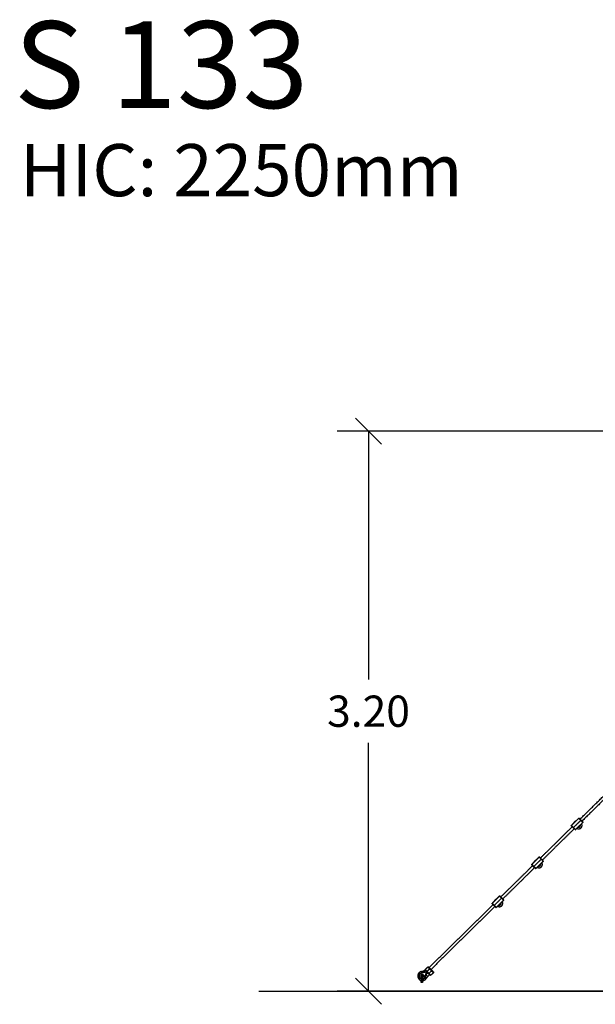
# Model space of a CAD drawing. Units: millimetres. Extents: x 4645.3 to 4664.2, y 6261.7 to 6278.2.
# Drawn here: x 4645.3 to 4648.7, y 6272.6 to 6278.2 of the extents above; entities that cross this region are included whole.
import ezdxf

# ---------------------------------------------------------------- set-up
doc = ezdxf.new("R2010")
doc.units = ezdxf.units.MM
doc.layers.add('DIASTASEIS', color=253, linetype='Continuous', lineweight=5)
doc.layers.add('Make2D$Visible$Curves', color=7, linetype='Continuous')
doc.layers.add('Make2D$Visible$Tangents', color=8, linetype='Continuous')
doc.styles.get("Standard").update_dxf_attribs({"font": 'ARIALN.TTF'})
doc.dimstyles.new('STANDARD_ACAD', dxfattribs={"dimtxt": 0.18, "dimasz": 0.15, "dimexe": 0.18, "dimexo": 0.0625, "dimgap": 0.09, "dimtad": 0, "dimtih": 1, "dimtoh": 1, "dimzin": 0, "dimdsep": 46, "dimtxsty": 'Standard', "dimblk": 'OBLIQUE', "dimcen": 0.09, "dimadec": 0, "dimazin": 0, "dimtfac": 1, "dimtofl": 0, "dimtmove": 0, "dimatfit": 3, "dimfxl": 1, "dimtolj": 1, "dimtzin": 0, "dimarcsym": 0})

# ---------------------------------------------------------------- blocks, each defined once
blk = doc.blocks.new('_Oblique')
at = {"color": 0, "linetype": 'ByBlock', "lineweight": -2, "transparency": 16777216}
blk.add_line((-0.5, -0.5), (0.5, 0.5), dxfattribs=at)
blk = doc.blocks.new('*D9')
at = {"layer": 'Defpoints', "color": 0}
for p in [(4649.3021, 6275.8629), (4647.346, 6272.6357), (4649.7999, 6272.6357)]:
    blk.add_point(p, dxfattribs=at)
at = {"layer": 'DIASTASEIS', "color": 0, "lineweight": -2}
for p, q in [((4649.2396, 6275.8629), (4647.166, 6275.8629)), ((4647.346, 6275.8629), (4647.346, 6274.4312)), ((4647.346, 6272.6357), (4647.346, 6274.0674)), ((4649.7374, 6272.6357), (4647.166, 6272.6357))]:
    blk.add_line(p, q, dxfattribs=at)
at = {"layer": 'DIASTASEIS', "color": 0, "linetype": 'ByBlock', "lineweight": -2, "xscale": 0.15, "yscale": 0.15, "zscale": 0.15}
for p, rotation in [((4647.346, 6275.8629), 90), ((4647.346, 6272.6357), 270)]:
    blk.add_blockref('_Oblique', p, dxfattribs=dict(at, rotation=rotation))
at = {"layer": 'DIASTASEIS', "color": 0, "insert": (4647.346, 6274.2493), "char_height": 0.18, "attachment_point": 5}
blk.add_mtext('\\A1;\\A1;3.20', dxfattribs=at)
blk = doc.blocks.new('OPSHA_S133')
at = {"layer": 'Make2D$Visible$Curves', "color": 0, "lineweight": -3}
for points in [[(4658.7276, 6283.2088), (4658.8084, 6283.2882), (4658.8891, 6283.3676)], [(4658.9003, 6283.3562), (4658.8196, 6283.2768), (4658.7388, 6283.1974)], [(4658.6988, 6283.1931), (4658.6883, 6283.1828), (4658.6778, 6283.1725)], [(4658.6897, 6283.1603), (4658.7107, 6283.181), (4658.7318, 6283.2017)], [(4658.7198, 6283.2138), (4658.7093, 6283.2035), (4658.6988, 6283.1931)], [(4658.7437, 6283.1896), (4658.7332, 6283.1792), (4658.7226, 6283.1689)], [(4658.4993, 6282.9845), (4658.591, 6283.0746), (4658.6826, 6283.1647)], [(4658.6939, 6283.1532), (4658.6022, 6283.0632), (4658.5106, 6282.9731)], [(4658.7226, 6283.1689), (4658.7121, 6283.1586), (4658.7016, 6283.1482)], [(4658.4706, 6282.9689), (4658.46, 6282.9585), (4658.4495, 6282.9482)], [(4658.4614, 6282.9361), (4658.4825, 6282.9567), (4658.5035, 6282.9774)], [(4658.4916, 6282.9895), (4658.4811, 6282.9792), (4658.4706, 6282.9689)], [(4658.5154, 6282.9653), (4658.5049, 6282.9549), (4658.4944, 6282.9446)], [(4658.2711, 6282.7602), (4658.3627, 6282.8503), (4658.4544, 6282.9404)], [(4658.4656, 6282.9289), (4658.374, 6282.8389), (4658.2823, 6282.7488)], [(4658.4944, 6282.9446), (4658.4839, 6282.9343), (4658.4734, 6282.9239)], [(4658.2423, 6282.7446), (4658.2318, 6282.7342), (4658.2213, 6282.7239)], [(4658.2332, 6282.7118), (4658.2542, 6282.7324), (4658.2753, 6282.7531)], [(4658.2634, 6282.7652), (4658.2528, 6282.7549), (4658.2423, 6282.7446)], [(4658.2872, 6282.741), (4658.2767, 6282.7307), (4658.2662, 6282.7203)], [(4657.8578, 6282.354), (4658.042, 6282.5351), (4658.2262, 6282.7161)], [(4658.2374, 6282.7047), (4658.0532, 6282.5236), (4657.869, 6282.3426)], [(4658.2662, 6282.7203), (4658.2556, 6282.71), (4658.2451, 6282.6996)], [(4657.8134, 6282.3307), (4657.8195, 6282.3321), (4657.8256, 6282.3335)], [(4657.8357, 6282.3422), (4657.8432, 6282.3496), (4657.8507, 6282.3569)], [(4657.8357, 6282.338), (4657.8357, 6282.3401), (4657.8357, 6282.3422)], [(4657.8507, 6282.3569), (4657.8528, 6282.3569), (4657.855, 6282.3569)], [(4657.8612, 6282.3462), (4657.8668, 6282.3405), (4657.8725, 6282.3348)], [(4657.8746, 6282.3369), (4657.869, 6282.3426), (4657.8634, 6282.3483)], [(4657.8441, 6282.3294), (4657.8296, 6282.3262), (4657.8151, 6282.3229)], [(4657.8371, 6282.3005), (4657.8406, 6282.315), (4657.8441, 6282.3294)], [(4657.8406, 6282.3147), (4657.8451, 6282.3192), (4657.8497, 6282.3237)], [(4657.8553, 6282.318), (4657.8497, 6282.3237), (4657.8441, 6282.3294)], [(4657.8575, 6282.3201), (4657.8519, 6282.3258), (4657.8463, 6282.3315)], [(4657.8609, 6282.3123), (4657.8555, 6282.3069), (4657.85, 6282.3015)], [(4657.868, 6282.3094), (4657.8659, 6282.3094), (4657.8637, 6282.3094)], [(4657.883, 6282.3241), (4657.8755, 6282.3168), (4657.868, 6282.3094)], [(4657.883, 6282.3284), (4657.883, 6282.3263), (4657.883, 6282.3241)]]:
    blk.add_open_spline(points, degree=2, dxfattribs=at)
for points, weights, degree in [([(4658.6927, 6283.1872), (4658.6942, 6283.1914), (4658.6974, 6283.1946)], [0.933871734793, 0.94059849737, 1], 2), ([(4658.6974, 6283.1946), (4658.7006, 6283.1977), (4658.7049, 6283.1991)], [1, 0.940593750825, 0.93387066011], 2), ([(4658.7332, 6283.2031), (4658.7227, 6283.2138), (4658.7227, 6283.2138)], [1, 0.707106781187, 1], 2), ([(4658.7332, 6283.2031), (4658.7332, 6283.2031), (4658.7318, 6283.2017)], [1, 0.707106781187, 1], 2), ([(4658.7437, 6283.1924), (4658.7437, 6283.1924), (4658.7332, 6283.2031)], [1, 0.707106781187, 1], 2), ([(4658.6882, 6283.1589), (4658.6777, 6283.1696), (4658.6777, 6283.1696)], [1, 0.707106781186, 1], 2), ([(4658.6882, 6283.1589), (4658.6882, 6283.1589), (4658.6897, 6283.1603)], [1, 0.707106781187, 1], 2), ([(4658.6988, 6283.1482), (4658.6988, 6283.1482), (4658.6882, 6283.1589)], [1, 0.707106781187, 1], 2), ([(4658.7094, 6283.1559), (4658.7222, 6283.1474), (4658.7331, 6283.1582)], [0.927712993366, 0.749340040292, 1], 2), ([(4658.7177, 6283.164), (4658.7221, 6283.1628), (4658.7254, 6283.166)], [0.868347043096, 0.807007926262, 1], 2), ([(4658.7254, 6283.166), (4658.7287, 6283.1693), (4658.7276, 6283.1738)], [1, 0.807007071907, 0.868347586185], 2), ([(4658.7331, 6283.1582), (4658.7441, 6283.169), (4658.7359, 6283.1819)], [1, 0.749340040292, 0.927712993366], 2), ([(4658.4645, 6282.9629), (4658.466, 6282.9671), (4658.4692, 6282.9703)], [0.9338710633, 0.94059553194, 1], 2), ([(4658.4692, 6282.9703), (4658.4724, 6282.9734), (4658.4766, 6282.9748)], [1, 0.940594675091, 0.933870869324], 2), ([(4658.5049, 6282.9788), (4658.4944, 6282.9895), (4658.4944, 6282.9895)], [1, 0.707106781187, 1], 2), ([(4658.5035, 6282.9774), (4658.5049, 6282.9788), (4658.5049, 6282.9788)], [1, 0.707106781187, 1], 2), ([(4658.5155, 6282.9681), (4658.5155, 6282.9681), (4658.5049, 6282.9788)], [1, 0.707106781186, 1], 2), ([(4658.5049, 6282.9339), (4658.5159, 6282.9447), (4658.5076, 6282.9576)], [1, 0.749340040292, 0.927712993366], 2), ([(4658.46, 6282.9347), (4658.4495, 6282.9454), (4658.4495, 6282.9454)], [1, 0.707106781187, 1], 2), ([(4658.46, 6282.9347), (4658.46, 6282.9347), (4658.4614, 6282.9361)], [1, 0.707106781187, 1], 2), ([(4658.4705, 6282.924), (4658.4705, 6282.924), (4658.46, 6282.9347)], [1, 0.707106781187, 1], 2), ([(4658.4811, 6282.9316), (4658.494, 6282.9232), (4658.5049, 6282.9339)], [0.927708300641, 0.749343337588, 1], 2), ([(4658.4895, 6282.9398), (4658.4939, 6282.9385), (4658.4972, 6282.9418)], [0.868344000625, 0.807012712792, 1], 2), ([(4658.4972, 6282.9418), (4658.5005, 6282.945), (4658.4993, 6282.9495)], [1, 0.807007203691, 0.868347502413], 2), ([(4658.2363, 6282.7386), (4658.2377, 6282.7429), (4658.2409, 6282.746)], [0.9338710633, 0.94059553194, 1], 2), ([(4658.2409, 6282.746), (4658.2441, 6282.7491), (4658.2484, 6282.7505)], [1, 0.94059553194, 0.9338710633], 2), ([(4658.2767, 6282.7545), (4658.2662, 6282.7652), (4658.2662, 6282.7652)], [1, 0.707106781187, 1], 2), ([(4658.2753, 6282.7531), (4658.2767, 6282.7545), (4658.2767, 6282.7545)], [1, 0.707106781187, 1], 2), ([(4658.2872, 6282.7438), (4658.2872, 6282.7438), (4658.2767, 6282.7545)], [1, 0.707106781187, 1], 2), ([(4658.2767, 6282.7096), (4658.2876, 6282.7204), (4658.2794, 6282.7333)], [1, 0.749340040292, 0.927712993366], 2), ([(4658.2318, 6282.7104), (4658.2213, 6282.7211), (4658.2213, 6282.7211)], [1, 0.707106781187, 1], 2), ([(4658.2318, 6282.7104), (4658.2318, 6282.7104), (4658.2332, 6282.7118)], [1, 0.707106781187, 1], 2), ([(4658.2423, 6282.6997), (4658.2423, 6282.6997), (4658.2318, 6282.7104)], [1, 0.707106781187, 1], 2), ([(4658.2529, 6282.7073), (4658.2657, 6282.6989), (4658.2767, 6282.7096)], [0.927712993366, 0.749340040292, 1], 2), ([(4658.2612, 6282.7155), (4658.2657, 6282.7142), (4658.269, 6282.7175)], [0.868347502413, 0.807007203691, 1], 2), ([(4658.269, 6282.7175), (4658.2723, 6282.7207), (4658.2711, 6282.7252)], [1, 0.807007203691, 0.868347502413], 2), ([(4657.8365, 6282.3372), (4657.8313, 6282.3347), (4657.8256, 6282.3335)], [0.981556972664, 0.984706474757, 1], 2), ([(4657.8357, 6282.3422), (4657.8357, 6282.3422), (4657.8463, 6282.3315)], [1, 0.707106781187, 1], 2), ([(4657.8441, 6282.3294), (4657.8357, 6282.338), (4657.8357, 6282.338)], [1, 0.707106781187, 1], 2), ([(4657.8612, 6282.3462), (4657.8507, 6282.3569), (4657.8507, 6282.3569)], [1, 0.707106781187, 1], 2), ([(4657.8634, 6282.3483), (4657.855, 6282.3569), (4657.855, 6282.3569)], [1, 0.707106781187, 1], 2), ([(4657.883, 6282.3241), (4657.883, 6282.3241), (4657.8725, 6282.3348)], [1, 0.707106781187, 1], 2), ([(4657.883, 6282.3284), (4657.883, 6282.3284), (4657.8746, 6282.3369)], [1, 0.707106781186, 1], 2), ([(4657.8139, 6282.2871), (4657.8093, 6282.2885), (4657.806, 6282.2919)], [0.931050881725, 0.933975509731, 1], 2), ([(4657.815, 6282.2986), (4657.8144, 6282.2991), (4657.8138, 6282.2996)], [0.927576266957, 0.957670628657, 1], 2), ([(4657.8211, 6282.2785), (4657.8348, 6282.2795), (4657.8419, 6282.2912)], [0.992040139519, 0.884591382013, 1], 2), ([(4657.85, 6282.3015), (4657.8453, 6282.2969), (4657.8419, 6282.2912)], [1, 0.992006266674, 1], 2), ([(4657.8482, 6282.3253), (4657.8454, 6282.3237), (4657.8424, 6282.3223)], [0.980875016718, 0.980325044545, 0.982018005867], 2), ([(4657.8441, 6282.3294), (4657.8441, 6282.3294), (4657.8436, 6282.3289), (4657.8428, 6282.3281)], [1, 0.804737854124, 0.804737854124, 1], 3), ([(4657.8637, 6282.3094), (4657.8637, 6282.3094), (4657.8553, 6282.318)], [1, 0.707106781186, 1], 2), ([(4657.8575, 6282.3201), (4657.868, 6282.3094), (4657.868, 6282.3094)], [1, 0.707106781186, 1], 2)]:
    blk.add_rational_spline(points, weights, degree=degree, dxfattribs=at)
for points, weights, knots in [([(4658.7198, 6283.2138), (4658.7204, 6283.2144), (4658.7213, 6283.2144), (4658.7221, 6283.2144), (4658.7227, 6283.2138)], [1, 0.853553390593, 0.853553390593, 0.853553390593, 1], [0, 0, 0, 1.656854, 1.656854, 3.313708, 3.313708, 3.313708]), ([(4658.7437, 6283.1896), (4658.7443, 6283.1902), (4658.7443, 6283.191), (4658.7443, 6283.1918), (4658.7437, 6283.1924)], [1, 0.853553390593, 0.853553390593, 0.853553390593, 1], [3.313708, 3.313708, 3.313708, 4.970563, 4.970563, 6.627417, 6.627417, 6.627417]), ([(4658.6777, 6283.1696), (4658.6772, 6283.1702), (4658.6772, 6283.1711), (4658.6772, 6283.1719), (4658.6778, 6283.1725)], [1, 0.853553390593, 0.853553390593, 0.853553390593, 1], [0, 0, 0, 1.656854, 1.656854, 3.313708, 3.313708, 3.313708]), ([(4658.6988, 6283.1482), (4658.6993, 6283.1477), (4658.7002, 6283.1476), (4658.701, 6283.1476), (4658.7016, 6283.1482)], [1, 0.853553390593, 0.853553390593, 0.853553390593, 1], [0, 0, 0, 1.656854, 1.656854, 3.313708, 3.313708, 3.313708]), ([(4658.4916, 6282.9895), (4658.4922, 6282.9901), (4658.493, 6282.9901), (4658.4939, 6282.9901), (4658.4944, 6282.9895)], [1, 0.853553390593, 0.853553390593, 0.853553390593, 1], [0, 0, 0, 1.656854, 1.656854, 3.313708, 3.313708, 3.313708]), ([(4658.5154, 6282.9653), (4658.516, 6282.9659), (4658.516, 6282.9667), (4658.516, 6282.9675), (4658.5155, 6282.9681)], [1, 0.853553390593, 0.853553390593, 0.853553390593, 1], [3.313708, 3.313708, 3.313708, 4.970563, 4.970563, 6.627417, 6.627417, 6.627417]), ([(4658.4495, 6282.9454), (4658.4489, 6282.9459), (4658.4489, 6282.9468), (4658.4489, 6282.9476), (4658.4495, 6282.9482)], [1, 0.853553390593, 0.853553390593, 0.853553390593, 1], [0, 0, 0, 1.656854, 1.656854, 3.313708, 3.313708, 3.313708]), ([(4658.4705, 6282.924), (4658.4711, 6282.9234), (4658.4719, 6282.9234), (4658.4728, 6282.9233), (4658.4734, 6282.9239)], [1, 0.853553390593, 0.853553390593, 0.853553390593, 1], [0, 0, 0, 1.656854, 1.656854, 3.313708, 3.313708, 3.313708]), ([(4658.2634, 6282.7652), (4658.264, 6282.7658), (4658.2648, 6282.7658), (4658.2656, 6282.7658), (4658.2662, 6282.7652)], [1, 0.853553390593, 0.853553390593, 0.853553390593, 1], [0, 0, 0, 1.656854, 1.656854, 3.313708, 3.313708, 3.313708]), ([(4658.2872, 6282.741), (4658.2878, 6282.7416), (4658.2878, 6282.7424), (4658.2878, 6282.7432), (4658.2872, 6282.7438)], [1, 0.853553390593, 0.853553390593, 0.853553390593, 1], [3.313708, 3.313708, 3.313708, 4.970563, 4.970563, 6.627417, 6.627417, 6.627417]), ([(4658.2213, 6282.7211), (4658.2207, 6282.7217), (4658.2207, 6282.7225), (4658.2207, 6282.7233), (4658.2213, 6282.7239)], [1, 0.853553390593, 0.853553390593, 0.853553390593, 1], [0, 0, 0, 1.656854, 1.656854, 3.313708, 3.313708, 3.313708]), ([(4658.2423, 6282.6997), (4658.2429, 6282.6991), (4658.2437, 6282.6991), (4658.2445, 6282.6991), (4658.2451, 6282.6996)], [1, 0.853553390593, 0.853553390593, 0.853553390593, 1], [0, 0, 0, 1.656854, 1.656854, 3.313708, 3.313708, 3.313708]), ([(4657.8134, 6282.3307), (4657.7995, 6282.3276), (4657.7944, 6282.3143), (4657.7893, 6282.301), (4657.7977, 6282.2894), (4657.8035, 6282.2813), (4657.8132, 6282.2791)], [1, 0.880469299469, 1, 0.880469299469, 1, 0.913614066595, 0.952091945702], [43.135044, 43.135044, 43.135044, 61.411015, 61.411015, 79.686986, 79.686986, 92.895198, 92.895198, 92.895198]), ([(4657.806, 6282.2919), (4657.7983, 6282.2997), (4657.8014, 6282.3101), (4657.8045, 6282.3206), (4657.8151, 6282.3229)], [1, 0.861830655125, 1, 0.861830655125, 1], [0, 0, 0, 19.681347, 19.681347, 39.362693, 39.362693, 39.362693]), ([(4657.8245, 6282.3101), (4657.8192, 6282.3155), (4657.8139, 6282.3102), (4657.8085, 6282.305), (4657.8138, 6282.2996)], [1, 0.707106781187, 1, 0.707106781187, 1], [0, 0, 0, 13.351769, 13.351769, 26.703538, 26.703538, 26.703538]), ([(4657.8124, 6282.2708), (4657.8124, 6282.2708), (4657.8128, 6282.2756), (4657.8133, 6282.2805), (4657.8139, 6282.2873)], [1, 0.853553390593, 0.853553390593, 0.853553390593, 1], [0, 0, 0, 13.669048, 13.669048, 27.338095, 27.338095, 27.338095]), ([(4657.8139, 6282.2873), (4657.8146, 6282.2941), (4657.8151, 6282.2989), (4657.8155, 6282.3037), (4657.8155, 6282.3037)], [1, 0.853553390593, 0.853553390593, 0.853553390593, 1], [0, 0, 0, 13.669048, 13.669048, 27.338095, 27.338095, 27.338095]), ([(4657.8199, 6282.3073), (4657.8182, 6282.3074), (4657.817, 6282.3064), (4657.8157, 6282.3053), (4657.8155, 6282.3037)], [1, 0.853553390593, 0.853553390593, 0.853553390593, 1], [0, 0, 0, 3.313708, 3.313708, 6.627417, 6.627417, 6.627417]), ([(4657.8235, 6282.3029), (4657.8236, 6282.3046), (4657.8226, 6282.3058), (4657.8215, 6282.3071), (4657.8199, 6282.3073)], [1, 0.853553390593, 0.853553390593, 0.853553390593, 1], [0, 0, 0, 3.313708, 3.313708, 6.627417, 6.627417, 6.627417]), ([(4657.8219, 6282.2865), (4657.8212, 6282.2797), (4657.8208, 6282.2749), (4657.8203, 6282.2701), (4657.8203, 6282.2701)], [1, 0.853553390593, 0.853553390593, 0.853553390593, 1], [0, 0, 0, 13.669048, 13.669048, 27.338095, 27.338095, 27.338095]), ([(4657.8219, 6282.2865), (4657.8226, 6282.2933), (4657.823, 6282.2981), (4657.8235, 6282.3029), (4657.8235, 6282.3029)], [1, 0.853553390593, 0.853553390593, 0.853553390593, 1], [0, 0, 0, 13.669048, 13.669048, 27.338095, 27.338095, 27.338095]), ([(4657.8371, 6282.3005), (4657.8346, 6282.29), (4657.8241, 6282.2871), (4657.823, 6282.2868), (4657.8219, 6282.2866)], [1, 0.861830655125, 1, 0.983900220761, 0.971552401], [0, 0, 0, 19.681347, 19.681347, 21.974658, 21.974658, 21.974658]), ([(4657.8245, 6282.3101), (4657.8298, 6282.3048), (4657.8244, 6282.2995), (4657.8238, 6282.2989), (4657.8231, 6282.2985)], [1, 0.707106781187, 1, 0.954502411836, 0.923139876283], [-23.561945, -23.561945, -23.561945, -11.780972, -11.780972, -9.950934, -9.950934, -9.950934]), ([(4657.816, 6282.2665), (4657.8143, 6282.2666), (4657.8133, 6282.2679), (4657.8122, 6282.2692), (4657.8124, 6282.2708)], [1, 0.853553390593, 0.853553390593, 0.853553390593, 1], [6.627417, 6.627417, 6.627417, 9.941125, 9.941125, 13.254834, 13.254834, 13.254834]), ([(4657.8203, 6282.2701), (4657.8202, 6282.2684), (4657.8189, 6282.2674), (4657.8176, 6282.2663), (4657.816, 6282.2665)], [1, 0.853553390593, 0.853553390593, 0.853553390593, 1], [0, 0, 0, 3.313708, 3.313708, 6.627417, 6.627417, 6.627417])]:
    blk.add_rational_spline(points, weights, degree=2, knots=knots, dxfattribs=at)
at = {"layer": 'Make2D$Visible$Tangents', "color": 0, "lineweight": -3}
for points, weights in [([(4658.6974, 6283.1946), (4658.6974, 6283.1946), (4658.6988, 6283.1931)], [1, 0.911052954074, 0.876129534991]), ([(4658.7198, 6283.2138), (4658.7198, 6283.2138), (4658.7318, 6283.2017)], [1, 0.707106781187, 1]), ([(4658.7318, 6283.2017), (4658.7437, 6283.1896), (4658.7437, 6283.1896)], [1, 0.707106781187, 1]), ([(4658.6897, 6283.1603), (4658.6778, 6283.1725), (4658.6778, 6283.1725)], [1, 0.707106781187, 1]), ([(4658.7016, 6283.1482), (4658.7016, 6283.1482), (4658.6897, 6283.1603)], [1, 0.707106781187, 1]), ([(4658.7165, 6283.1629), (4658.7222, 6283.1607), (4658.7265, 6283.165)], [0.880354936755, 0.79090360558, 1]), ([(4658.7226, 6283.1689), (4658.7254, 6283.166), (4658.7254, 6283.166)], [0.998996623939, 0.998718699581, 1]), ([(4658.7265, 6283.165), (4658.7308, 6283.1692), (4658.7288, 6283.1749)], [1, 0.79089759417, 0.880360080357]), ([(4658.4692, 6282.9703), (4658.4692, 6282.9703), (4658.4706, 6282.9689)], [1, 0.911055387268, 0.876131445729]), ([(4658.4916, 6282.9895), (4658.4916, 6282.9895), (4658.5035, 6282.9774)], [1, 0.707106781187, 1]), ([(4658.5035, 6282.9774), (4658.5154, 6282.9653), (4658.5154, 6282.9653)], [1, 0.707106781187, 1]), ([(4658.4614, 6282.9361), (4658.4495, 6282.9482), (4658.4495, 6282.9482)], [1, 0.707106781187, 1]), ([(4658.4734, 6282.9239), (4658.4734, 6282.9239), (4658.4614, 6282.9361)], [1, 0.707106781187, 1]), ([(4658.4882, 6282.9386), (4658.4939, 6282.9364), (4658.4982, 6282.9407)], [0.880349772078, 0.7909096422, 1]), ([(4658.4944, 6282.9446), (4658.4972, 6282.9418), (4658.4972, 6282.9418)], [0.99899665556, 0.998718626702, 1]), ([(4658.4982, 6282.9407), (4658.5026, 6282.9449), (4658.5005, 6282.9506)], [1, 0.79089759417, 0.880360080357]), ([(4658.2409, 6282.746), (4658.2409, 6282.746), (4658.2423, 6282.7446)], [1, 0.911052578549, 0.876129240106]), ([(4658.2634, 6282.7652), (4658.2634, 6282.7652), (4658.2753, 6282.7531)], [1, 0.707106781187, 1]), ([(4658.2753, 6282.7531), (4658.2872, 6282.741), (4658.2872, 6282.741)], [1, 0.707106781187, 1]), ([(4658.2332, 6282.7118), (4658.2213, 6282.7239), (4658.2213, 6282.7239)], [1, 0.707106781187, 1]), ([(4658.2451, 6282.6996), (4658.2451, 6282.6996), (4658.2332, 6282.7118)], [1, 0.707106781187, 1]), ([(4658.26, 6282.7143), (4658.2657, 6282.7121), (4658.27, 6282.7164)], [0.880359470311, 0.790898307111, 1]), ([(4658.2662, 6282.7203), (4658.269, 6282.7175), (4658.269, 6282.7175)], [0.998996624675, 0.998718697883, 1]), ([(4658.27, 6282.7164), (4658.2743, 6282.7206), (4658.2723, 6282.7264)], [1, 0.79089759417, 0.880360080357]), ([(4657.8256, 6282.3335), (4657.8256, 6282.3335), (4657.8274, 6282.3257)], [1, 0.707110883581, 0.999991795326]), ([(4657.8131, 6282.2989), (4657.8138, 6282.2996), (4657.8138, 6282.2996)], [1, 0.707106781187, 1]), ([(4657.8149, 6282.2975), (4657.8139, 6282.2981), (4657.8131, 6282.2989)], [0.911947774955, 0.946028574281, 1]), ([(4657.8151, 6282.3229), (4657.8134, 6282.3307), (4657.8134, 6282.3307)], [1, 0.707106781187, 1]), ([(4657.8179, 6282.2869), (4657.8139, 6282.2873), (4657.8139, 6282.2873)], [1, 0.707106781187, 1]), ([(4657.8153, 6282.322), (4657.8151, 6282.3229), (4657.8151, 6282.3229)], [1, 0.707106781186, 1]), ([(4657.816, 6282.2665), (4657.816, 6282.2665), (4657.8179, 6282.2869)], [1, 0.707106781187, 1]), ([(4657.8179, 6282.2869), (4657.8199, 6282.3073), (4657.8199, 6282.3073)], [1, 0.707106781187, 1]), ([(4657.8179, 6282.2869), (4657.8219, 6282.2865), (4657.8219, 6282.2865)], [1, 0.707106781187, 1]), ([(4657.8252, 6282.3108), (4657.8245, 6282.3101), (4657.8245, 6282.3101)], [1, 0.707106781187, 1]), ([(4657.8419, 6282.2912), (4657.8419, 6282.2912), (4657.835, 6282.2954)], [1, 0.707116561388, 0.999980440251]), ([(4657.8371, 6282.3005), (4657.8371, 6282.3005), (4657.8362, 6282.3008)], [1, 0.707106781187, 1])]:
    blk.add_rational_spline(points, weights, degree=2, dxfattribs=at)
for points, weights, knots in [([(4658.7254, 6283.166), (4658.7254, 6283.166), (4658.7258, 6283.1657), (4658.7261, 6283.1653), (4658.7265, 6283.165)], [1, 0.866025403784, 1, 0.866025403784, 1], [0, 0, 0, 1.047198, 1.047198, 2.094395, 2.094395, 2.094395]), ([(4658.4972, 6282.9418), (4658.4972, 6282.9418), (4658.4975, 6282.9414), (4658.4979, 6282.941), (4658.4982, 6282.9407)], [1, 0.866025403784, 1, 0.866025403784, 1], [0, 0, 0, 1.047198, 1.047198, 2.094395, 2.094395, 2.094395]), ([(4658.269, 6282.7175), (4658.269, 6282.7175), (4658.2693, 6282.7171), (4658.2697, 6282.7167), (4658.27, 6282.7164)], [1, 0.866025403784, 1, 0.866025403784, 1], [0, 0, 0, 1.047198, 1.047198, 2.094395, 2.094395, 2.094395]), ([(4657.8153, 6282.322), (4657.8053, 6282.3197), (4657.8024, 6282.3098), (4657.7995, 6282.3), (4657.8067, 6282.2926), (4657.8098, 6282.2895), (4657.814, 6282.2882)], [1, 0.861830655125, 1, 0.861830655125, 1, 0.935371447572, 0.931202757536], [-74.46996, -74.46996, -74.46996, -55.85247, -55.85247, -37.23498, -37.23498, -28.52667, -28.52667, -28.52667]), ([(4657.8252, 6282.3108), (4657.8193, 6282.3169), (4657.8132, 6282.3109), (4657.8071, 6282.305), (4657.8131, 6282.2989)], [1, 0.707106781187, 1, 0.707106781187, 1], [0, 0, 0, 13.351769, 13.351769, 26.703538, 26.703538, 26.703538]), ([(4657.822, 6282.2876), (4657.8229, 6282.2878), (4657.8238, 6282.288), (4657.8337, 6282.2908), (4657.8362, 6282.3008)], [0.974517800674, 0.985799410614, 1, 0.861830655125, 1], [-20.530934, -20.530934, -20.530934, -18.61749, -18.61749, 0, 0, 0]), ([(4657.8252, 6282.3108), (4657.8312, 6282.3048), (4657.8251, 6282.2988), (4657.8241, 6282.2979), (4657.8229, 6282.2973)], [1, 0.707106781187, 1, 0.938333167834, 0.902633465974], [-53.407075, -53.407075, -53.407075, -40.055306, -40.055306, -37.244175, -37.244175, -37.244175]), ([(4657.85, 6282.3015), (4657.85, 6282.3015), (4657.8444, 6282.3072), (4657.8416, 6282.3101), (4657.8399, 6282.3118)], [1, 0.707106781187, 1, 0.826782320052, 0.858447257517], [0, 0, 0, 12.566371, 12.566371, 19.998149, 19.998149, 19.998149])]:
    blk.add_rational_spline(points, weights, degree=2, knots=knots, dxfattribs=at)
for points in [[(4657.8463, 6282.3315), (4657.8537, 6282.3389), (4657.8612, 6282.3462)], [(4657.8725, 6282.3348), (4657.865, 6282.3275), (4657.8575, 6282.3201)], [(4657.8612, 6282.3462), (4657.8623, 6282.3473), (4657.8634, 6282.3483)], [(4657.8746, 6282.3369), (4657.8735, 6282.3359), (4657.8725, 6282.3348)], [(4657.8428, 6282.3281), (4657.8291, 6282.325), (4657.8153, 6282.322)], [(4657.8362, 6282.3008), (4657.8395, 6282.3144), (4657.8428, 6282.3281)], [(4657.8441, 6282.3294), (4657.8452, 6282.3305), (4657.8463, 6282.3315)], [(4657.8575, 6282.3201), (4657.8564, 6282.3191), (4657.8553, 6282.318)]]:
    blk.add_open_spline(points, degree=2, dxfattribs=at)

msp = doc.modelspace()

# ---------------------------------------------------------------- linework, layer by layer
msp.add_line((4646.7147, 6272.6357), (4654.0081, 6272.6357))

# ---------------------------------------------------------------- block references
msp.add_blockref('OPSHA_S133', (-10.1631, -9.5811))

# ---------------------------------------------------------------- texts
at = {"layer": 'DIASTASEIS', "attachment_point": 1}
for s, insert, char_height, width in [('{\\fArial|b1|i0|c0|p34;\\C0;S 133}', (4645.3043, 6278.224), 0.5, 6.837757), ('{\\fArial|b0|i0|c0|p34;\\C3;HIC: 2250mm}', (4645.3371, 6277.5162), 0.3, 4.128655)]:
    msp.add_mtext(s, dxfattribs=dict(at, insert=insert, char_height=char_height, width=width))

# ---------------------------------------------------------------- dimensions: what is measured, and where the dimension line sits
at = {"layer": 'DIASTASEIS'}
dim = msp.add_linear_dim(base=(4647.346, 6272.6357), p1=(4649.3021, 6275.8629), p2=(4649.7999, 6272.6357), angle=90, text='\\A1;<>0', dimstyle='STANDARD_ACAD', override={"dimdec": 1, "dimtxsty": 'Standard', "dimtmove": 2}, dxfattribs=at)
dim.commit()
dim.dimension.update_dxf_attribs({"geometry": '*D9', "text_midpoint": (4647.346, 6274.2493)})

doc.saveas('drawing.dxf')
